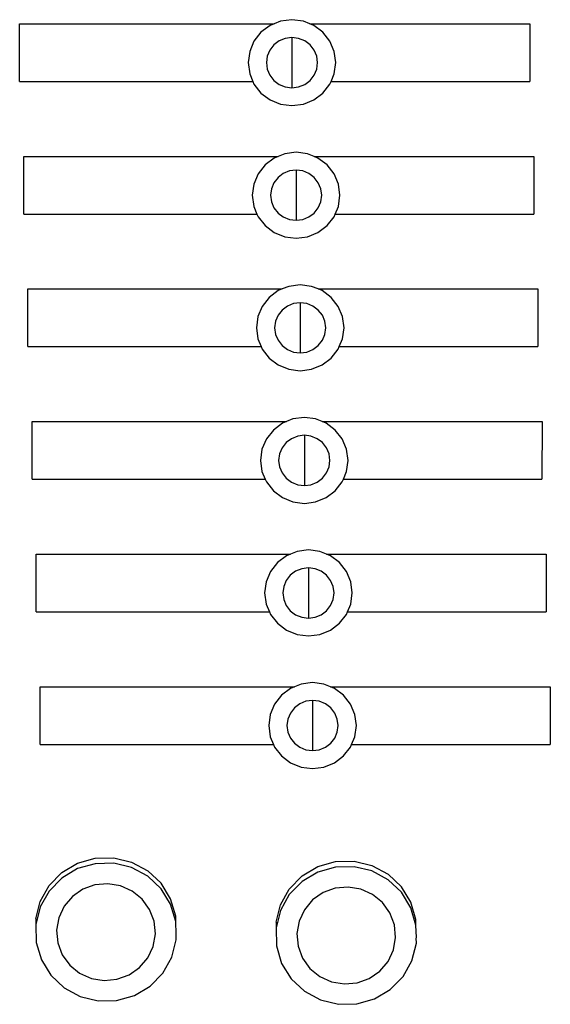
# Model space of a CAD drawing. Units: centimetres. Extents: x 127 to 455, y 35 to 178.
# Drawn here: x 169 to 175, y 67 to 78 of the extents above; entities that cross this region are included whole.
import ezdxf

# ---------------------------------------------------------------- set-up
doc = ezdxf.new("R2010")
doc.units = ezdxf.units.CM
doc.layers.add('Edges', color=7, linetype='Continuous')

# ---------------------------------------------------------------- blocks, each defined once
blk = doc.blocks.new('ultrasound machine pl')
at = {"layer": 'Edges'}
for p, q in [((168.938, 77.717), (168.938, 78.411)), ((168.938, 78.411), (172, 78.411)), ((171.952, 78.392), (171.843, 78.31)), ((172, 78.411), (171.952, 78.392)), ((172.08, 78.444), (172, 78.411)), ((172.216, 78.461), (172.08, 78.444)), ((172.353, 78.444), (172.216, 78.461)), ((172.432, 78.411), (172.353, 78.444)), ((172.432, 78.411), (175.078, 78.411)), ((172.48, 78.392), (172.432, 78.411)), ((172.589, 78.31), (172.48, 78.392)), ((175.078, 78.411), (175.078, 77.717)), ((171.843, 78.31), (171.759, 78.203)), ((172.216, 78.246), (172.136, 78.236)), ((172.296, 78.236), (172.216, 78.246)), ((172.216, 78.246), (172.216, 77.642)), ((172.673, 78.203), (172.589, 78.31)), ((171.759, 78.203), (171.707, 78.078)), ((171.998, 78.158), (171.949, 78.095)), ((172.062, 78.206), (171.998, 78.158)), ((172.136, 78.236), (172.062, 78.206)), ((172.37, 78.206), (172.296, 78.236)), ((172.434, 78.158), (172.37, 78.206)), ((172.483, 78.095), (172.434, 78.158)), ((172.726, 78.078), (172.673, 78.203)), ((171.707, 78.078), (171.689, 77.944)), ((171.918, 78.022), (171.908, 77.944)), ((171.949, 78.095), (171.918, 78.022)), ((172.514, 78.022), (172.483, 78.095)), ((172.524, 77.944), (172.514, 78.022)), ((172.744, 77.944), (172.726, 78.078)), ((171.689, 77.944), (171.707, 77.81)), ((171.908, 77.944), (171.918, 77.866)), ((172.514, 77.866), (172.524, 77.944)), ((172.726, 77.81), (172.744, 77.944)), ((171.707, 77.81), (171.746, 77.717)), ((171.918, 77.866), (171.949, 77.793)), ((171.949, 77.793), (171.998, 77.73)), ((172.434, 77.73), (172.483, 77.793)), ((172.483, 77.793), (172.514, 77.866)), ((172.686, 77.717), (172.726, 77.81)), ((168.938, 77.717), (171.746, 77.717)), ((171.746, 77.717), (171.759, 77.685)), ((171.759, 77.685), (171.843, 77.578)), ((171.998, 77.73), (172.062, 77.682)), ((172.062, 77.682), (172.136, 77.652)), ((172.136, 77.652), (172.216, 77.642)), ((172.216, 77.642), (172.296, 77.652)), ((172.296, 77.652), (172.37, 77.682)), ((172.37, 77.682), (172.434, 77.73)), ((172.589, 77.578), (172.673, 77.685)), ((172.673, 77.685), (172.686, 77.717)), ((172.686, 77.717), (175.078, 77.717)), ((171.843, 77.578), (171.952, 77.496)), ((172.48, 77.496), (172.589, 77.578)), ((171.952, 77.496), (172.08, 77.444)), ((172.08, 77.444), (172.216, 77.427)), ((172.216, 77.427), (172.353, 77.444)), ((172.353, 77.444), (172.48, 77.496)), ((172.129, 76.848), (172.05, 76.815)), ((172.266, 76.865), (172.129, 76.848)), ((172.402, 76.848), (172.266, 76.865)), ((172.482, 76.815), (172.402, 76.848)), ((168.988, 76.815), (172.05, 76.815)), ((168.988, 76.121), (168.988, 76.815)), ((171.893, 76.714), (171.809, 76.607)), ((172.002, 76.796), (171.893, 76.714)), ((172.05, 76.815), (172.002, 76.796)), ((172.482, 76.815), (175.128, 76.815)), ((172.529, 76.796), (172.482, 76.815)), ((172.639, 76.714), (172.529, 76.796)), ((172.723, 76.607), (172.639, 76.714)), ((175.128, 76.815), (175.127, 76.121)), ((171.809, 76.607), (171.756, 76.482)), ((172.112, 76.61), (172.048, 76.562)), ((172.186, 76.64), (172.112, 76.61)), ((172.266, 76.65), (172.186, 76.64)), ((172.345, 76.64), (172.266, 76.65)), ((172.266, 76.65), (172.266, 76.046)), ((172.42, 76.61), (172.345, 76.64)), ((172.484, 76.562), (172.42, 76.61)), ((172.775, 76.482), (172.723, 76.607)), ((171.756, 76.482), (171.738, 76.348)), ((171.999, 76.499), (171.968, 76.426)), ((172.048, 76.562), (171.999, 76.499)), ((172.533, 76.499), (172.484, 76.562)), ((172.563, 76.426), (172.533, 76.499)), ((172.793, 76.348), (172.775, 76.482)), ((171.738, 76.348), (171.756, 76.214)), ((171.968, 76.426), (171.957, 76.348)), ((171.957, 76.348), (171.968, 76.27)), ((172.574, 76.348), (172.563, 76.426)), ((172.563, 76.27), (172.574, 76.348)), ((172.775, 76.214), (172.793, 76.348)), ((171.968, 76.27), (171.999, 76.197)), ((172.533, 76.197), (172.563, 76.27)), ((168.988, 76.121), (171.795, 76.121)), ((171.756, 76.214), (171.795, 76.121)), ((171.795, 76.121), (171.809, 76.089)), ((171.999, 76.197), (172.048, 76.134)), ((172.048, 76.134), (172.112, 76.086)), ((172.42, 76.086), (172.484, 76.134)), ((172.484, 76.134), (172.533, 76.197)), ((172.723, 76.089), (172.736, 76.121)), ((172.736, 76.121), (172.775, 76.214)), ((172.736, 76.121), (175.127, 76.121)), ((171.809, 76.089), (171.893, 75.982)), ((172.112, 76.086), (172.186, 76.056)), ((172.186, 76.056), (172.266, 76.046)), ((172.266, 76.046), (172.345, 76.056)), ((172.345, 76.056), (172.42, 76.086)), ((172.639, 75.982), (172.723, 76.089)), ((171.893, 75.982), (172.002, 75.9)), ((172.002, 75.9), (172.129, 75.848)), ((172.402, 75.848), (172.529, 75.9)), ((172.529, 75.9), (172.639, 75.982)), ((172.129, 75.848), (172.266, 75.831)), ((172.266, 75.831), (172.402, 75.848)), ((169.038, 74.525), (169.038, 75.219)), ((169.038, 75.219), (172.099, 75.219)), ((172.051, 75.2), (171.942, 75.117)), ((172.099, 75.219), (172.051, 75.2)), ((172.179, 75.251), (172.099, 75.219)), ((172.315, 75.269), (172.179, 75.251)), ((172.452, 75.251), (172.315, 75.269)), ((172.531, 75.219), (172.452, 75.251)), ((172.531, 75.219), (175.177, 75.219)), ((172.579, 75.2), (172.531, 75.219)), ((172.688, 75.117), (172.579, 75.2)), ((175.177, 75.219), (175.177, 74.525)), ((171.942, 75.117), (171.858, 75.01)), ((172.235, 75.044), (172.161, 75.013)), ((172.315, 75.054), (172.235, 75.044)), ((172.395, 75.044), (172.315, 75.054)), ((172.315, 75.054), (172.315, 74.449)), ((172.469, 75.013), (172.395, 75.044)), ((172.772, 75.01), (172.688, 75.117)), ((171.858, 75.01), (171.806, 74.886)), ((172.097, 74.965), (172.048, 74.903)), ((172.161, 75.013), (172.097, 74.965)), ((172.533, 74.965), (172.469, 75.013)), ((172.582, 74.903), (172.533, 74.965)), ((172.825, 74.886), (172.772, 75.01)), ((171.806, 74.886), (171.788, 74.752)), ((172.017, 74.83), (172.007, 74.752)), ((172.048, 74.903), (172.017, 74.83)), ((172.613, 74.83), (172.582, 74.903)), ((172.624, 74.752), (172.613, 74.83)), ((172.843, 74.752), (172.825, 74.886)), ((171.788, 74.752), (171.806, 74.618)), ((172.007, 74.752), (172.017, 74.673)), ((172.613, 74.673), (172.624, 74.752)), ((172.825, 74.618), (172.843, 74.752)), ((171.806, 74.618), (171.845, 74.525)), ((172.017, 74.673), (172.048, 74.601)), ((172.048, 74.601), (172.097, 74.538)), ((172.533, 74.538), (172.582, 74.601)), ((172.582, 74.601), (172.613, 74.673)), ((172.785, 74.525), (172.825, 74.618)), ((169.038, 74.525), (171.845, 74.525)), ((171.845, 74.525), (171.858, 74.493)), ((171.858, 74.493), (171.942, 74.386)), ((172.097, 74.538), (172.161, 74.49)), ((172.161, 74.49), (172.235, 74.46)), ((172.235, 74.46), (172.315, 74.449)), ((172.315, 74.449), (172.395, 74.46)), ((172.395, 74.46), (172.469, 74.49)), ((172.469, 74.49), (172.533, 74.538)), ((172.688, 74.386), (172.772, 74.493)), ((172.772, 74.493), (172.785, 74.525)), ((172.785, 74.525), (175.177, 74.525)), ((171.942, 74.386), (172.051, 74.304)), ((172.579, 74.304), (172.688, 74.386)), ((172.051, 74.304), (172.179, 74.252)), ((172.179, 74.252), (172.315, 74.234)), ((172.315, 74.234), (172.452, 74.252)), ((172.452, 74.252), (172.579, 74.304)), ((169.087, 73.623), (172.149, 73.623)), ((169.087, 72.929), (169.087, 73.623)), ((172.149, 73.623), (172.101, 73.603)), ((172.228, 73.655), (172.149, 73.623)), ((172.365, 73.673), (172.228, 73.655)), ((172.501, 73.655), (172.365, 73.673)), ((172.581, 73.623), (172.501, 73.655)), ((172.581, 73.623), (175.227, 73.623)), ((172.629, 73.603), (172.581, 73.623)), ((175.227, 73.623), (175.226, 72.929)), ((171.992, 73.521), (171.908, 73.414)), ((172.101, 73.603), (171.992, 73.521)), ((172.738, 73.521), (172.629, 73.603)), ((172.822, 73.414), (172.738, 73.521)), ((171.908, 73.414), (171.855, 73.289)), ((172.211, 73.417), (172.147, 73.369)), ((172.285, 73.447), (172.211, 73.417)), ((172.365, 73.458), (172.285, 73.447)), ((172.445, 73.447), (172.365, 73.458)), ((172.365, 73.458), (172.365, 72.853)), ((172.519, 73.417), (172.445, 73.447)), ((172.583, 73.369), (172.519, 73.417)), ((172.874, 73.289), (172.822, 73.414)), ((171.855, 73.289), (171.837, 73.155)), ((172.098, 73.307), (172.067, 73.234)), ((172.147, 73.369), (172.098, 73.307)), ((172.632, 73.307), (172.583, 73.369)), ((172.663, 73.234), (172.632, 73.307)), ((172.892, 73.155), (172.874, 73.289)), ((171.837, 73.155), (171.855, 73.022)), ((172.067, 73.234), (172.056, 73.155)), ((172.056, 73.155), (172.067, 73.077)), ((172.673, 73.155), (172.663, 73.234)), ((172.663, 73.077), (172.673, 73.155)), ((172.874, 73.022), (172.892, 73.155)), ((172.067, 73.077), (172.098, 73.004)), ((172.632, 73.004), (172.663, 73.077)), ((169.087, 72.929), (171.895, 72.929)), ((171.855, 73.022), (171.895, 72.929)), ((171.895, 72.929), (171.908, 72.897)), ((172.098, 73.004), (172.147, 72.942)), ((172.147, 72.942), (172.211, 72.894)), ((172.519, 72.894), (172.583, 72.942)), ((172.583, 72.942), (172.632, 73.004)), ((172.822, 72.897), (172.835, 72.929)), ((172.835, 72.929), (172.874, 73.022)), ((172.835, 72.929), (175.226, 72.929)), ((171.908, 72.897), (171.992, 72.79)), ((171.992, 72.79), (172.101, 72.708)), ((172.211, 72.894), (172.285, 72.863)), ((172.285, 72.863), (172.365, 72.853)), ((172.365, 72.853), (172.445, 72.863)), ((172.445, 72.863), (172.519, 72.894)), ((172.629, 72.708), (172.738, 72.79)), ((172.738, 72.79), (172.822, 72.897)), ((172.101, 72.708), (172.228, 72.656)), ((172.501, 72.656), (172.629, 72.708)), ((172.228, 72.656), (172.365, 72.638)), ((172.365, 72.638), (172.501, 72.656)), ((172.414, 72.077), (172.278, 72.059)), ((172.551, 72.059), (172.414, 72.077)), ((169.137, 72.027), (172.198, 72.027)), ((169.137, 71.332), (169.137, 72.027)), ((172.151, 72.007), (172.041, 71.925)), ((172.198, 72.027), (172.151, 72.007)), ((172.278, 72.059), (172.198, 72.027)), ((172.63, 72.027), (172.551, 72.059)), ((172.63, 72.027), (175.276, 72.027)), ((172.678, 72.007), (172.63, 72.027)), ((172.787, 71.925), (172.678, 72.007)), ((175.276, 72.027), (175.276, 71.332)), ((172.041, 71.925), (171.957, 71.818)), ((172.335, 71.851), (172.26, 71.821)), ((172.414, 71.862), (172.335, 71.851)), ((172.494, 71.851), (172.414, 71.862)), ((172.414, 71.862), (172.414, 71.257)), ((172.568, 71.821), (172.494, 71.851)), ((172.871, 71.818), (172.787, 71.925)), ((171.957, 71.818), (171.905, 71.693)), ((172.196, 71.773), (172.147, 71.71)), ((172.26, 71.821), (172.196, 71.773)), ((172.632, 71.773), (172.568, 71.821)), ((172.681, 71.71), (172.632, 71.773)), ((172.924, 71.693), (172.871, 71.818)), ((171.905, 71.693), (171.887, 71.559)), ((172.117, 71.638), (172.106, 71.559)), ((172.147, 71.71), (172.117, 71.638)), ((172.712, 71.638), (172.681, 71.71)), ((172.723, 71.559), (172.712, 71.638)), ((172.942, 71.559), (172.924, 71.693)), ((171.887, 71.559), (171.905, 71.425)), ((172.106, 71.559), (172.117, 71.481)), ((172.712, 71.481), (172.723, 71.559)), ((172.924, 71.425), (172.942, 71.559)), ((171.905, 71.425), (171.944, 71.332)), ((172.117, 71.481), (172.147, 71.408)), ((172.147, 71.408), (172.196, 71.346)), ((172.632, 71.346), (172.681, 71.408)), ((172.681, 71.408), (172.712, 71.481)), ((172.885, 71.332), (172.924, 71.425)), ((169.137, 71.332), (171.944, 71.332)), ((171.944, 71.332), (171.957, 71.301)), ((171.957, 71.301), (172.041, 71.194)), ((172.196, 71.346), (172.26, 71.297)), ((172.26, 71.297), (172.335, 71.267)), ((172.335, 71.267), (172.414, 71.257)), ((172.414, 71.257), (172.494, 71.267)), ((172.494, 71.267), (172.568, 71.297)), ((172.568, 71.297), (172.632, 71.346)), ((172.787, 71.194), (172.871, 71.301)), ((172.871, 71.301), (172.885, 71.332)), ((172.885, 71.332), (175.276, 71.332)), ((172.041, 71.194), (172.151, 71.111)), ((172.678, 71.111), (172.787, 71.194)), ((172.151, 71.111), (172.278, 71.06)), ((172.278, 71.06), (172.414, 71.042)), ((172.414, 71.042), (172.551, 71.06)), ((172.551, 71.06), (172.678, 71.111)), ((169.186, 70.43), (172.248, 70.43)), ((169.186, 69.736), (169.186, 70.43)), ((172.248, 70.43), (172.2, 70.411)), ((172.327, 70.463), (172.248, 70.43)), ((172.464, 70.48), (172.327, 70.463)), ((172.6, 70.463), (172.464, 70.48)), ((172.68, 70.43), (172.6, 70.463)), ((172.68, 70.43), (175.326, 70.43)), ((172.728, 70.411), (172.68, 70.43)), ((175.326, 70.43), (175.325, 69.736)), ((172.091, 70.329), (172.007, 70.222)), ((172.2, 70.411), (172.091, 70.329)), ((172.837, 70.329), (172.728, 70.411)), ((172.921, 70.222), (172.837, 70.329)), ((172.007, 70.222), (171.954, 70.097)), ((172.31, 70.225), (172.246, 70.177)), ((172.384, 70.255), (172.31, 70.225)), ((172.464, 70.265), (172.384, 70.255)), ((172.544, 70.255), (172.464, 70.265)), ((172.464, 70.265), (172.464, 69.661)), ((172.618, 70.225), (172.544, 70.255)), ((172.682, 70.177), (172.618, 70.225)), ((172.973, 70.097), (172.921, 70.222)), ((171.954, 70.097), (171.936, 69.963)), ((172.197, 70.114), (172.166, 70.041)), ((172.246, 70.177), (172.197, 70.114)), ((172.731, 70.114), (172.682, 70.177)), ((172.762, 70.041), (172.731, 70.114)), ((172.991, 69.963), (172.973, 70.097)), ((171.936, 69.963), (171.954, 69.829)), ((172.166, 70.041), (172.156, 69.963)), ((172.156, 69.963), (172.166, 69.885)), ((172.772, 69.963), (172.762, 70.041)), ((172.762, 69.885), (172.772, 69.963)), ((172.973, 69.829), (172.991, 69.963)), ((171.954, 69.829), (171.994, 69.736)), ((172.166, 69.885), (172.197, 69.812)), ((172.731, 69.812), (172.762, 69.885)), ((172.934, 69.736), (172.973, 69.829)), ((169.186, 69.736), (171.994, 69.736)), ((171.994, 69.736), (172.007, 69.704)), ((172.197, 69.812), (172.246, 69.749)), ((172.246, 69.749), (172.31, 69.701)), ((172.618, 69.701), (172.682, 69.749)), ((172.682, 69.749), (172.731, 69.812)), ((172.921, 69.704), (172.934, 69.736)), ((172.934, 69.736), (175.325, 69.736)), ((172.007, 69.704), (172.091, 69.597)), ((172.091, 69.597), (172.2, 69.515)), ((172.31, 69.701), (172.384, 69.671)), ((172.384, 69.671), (172.464, 69.661)), ((172.464, 69.661), (172.544, 69.671)), ((172.544, 69.671), (172.618, 69.701)), ((172.728, 69.515), (172.837, 69.597)), ((172.837, 69.597), (172.921, 69.704)), ((172.2, 69.515), (172.327, 69.463)), ((172.6, 69.463), (172.728, 69.515)), ((172.327, 69.463), (172.464, 69.446)), ((172.464, 69.446), (172.6, 69.463)), ((169.446, 68.194), (169.636, 68.306)), ((169.636, 68.306), (169.849, 68.367)), ((169.849, 68.3), (169.636, 68.24)), ((169.849, 68.367), (170.071, 68.372)), ((170.071, 68.305), (169.849, 68.3)), ((170.071, 68.372), (170.286, 68.32)), ((170.286, 68.253), (170.071, 68.305)), ((170.286, 68.32), (170.481, 68.215)), ((172.528, 68.265), (172.741, 68.326)), ((172.741, 68.326), (172.963, 68.33)), ((172.963, 68.33), (173.178, 68.278)), ((169.292, 68.037), (169.446, 68.194)), ((169.636, 68.24), (169.446, 68.127)), ((170.481, 68.148), (170.286, 68.253)), ((170.481, 68.215), (170.641, 68.064)), ((172.338, 68.152), (172.528, 68.265)), ((172.528, 68.198), (172.338, 68.086)), ((172.741, 68.259), (172.528, 68.198)), ((172.963, 68.264), (172.741, 68.259)), ((173.178, 68.212), (172.963, 68.264)), ((173.178, 68.278), (173.373, 68.173)), ((173.373, 68.107), (173.178, 68.212)), ((173.373, 68.173), (173.533, 68.023)), ((169.446, 68.127), (169.292, 67.97)), ((169.845, 68.045), (169.7, 67.993)), ((170, 68.059), (169.845, 68.045)), ((170.153, 68.034), (170, 68.059)), ((170.641, 67.997), (170.481, 68.148)), ((170.755, 67.878), (170.641, 68.064)), ((172.184, 67.995), (172.338, 68.152)), ((172.338, 68.086), (172.184, 67.929)), ((173.533, 67.956), (173.373, 68.107)), ((169.185, 67.846), (169.292, 68.037)), ((169.292, 67.97), (169.185, 67.779)), ((169.7, 67.993), (169.573, 67.904)), ((170.294, 67.97), (170.153, 68.034)), ((170.414, 67.873), (170.294, 67.97)), ((170.755, 67.811), (170.641, 67.997)), ((172.078, 67.805), (172.184, 67.995)), ((172.184, 67.929), (172.078, 67.738)), ((172.592, 67.951), (172.465, 67.863)), ((172.737, 68.004), (172.592, 67.951)), ((172.892, 68.018), (172.737, 68.004)), ((173.045, 67.993), (172.892, 68.018)), ((173.186, 67.929), (173.045, 67.993)), ((173.306, 67.832), (173.186, 67.929)), ((173.648, 67.837), (173.533, 68.023)), ((173.648, 67.77), (173.533, 67.956)), ((169.132, 67.635), (169.185, 67.846)), ((169.573, 67.904), (169.474, 67.787)), ((170.503, 67.749), (170.414, 67.873)), ((170.817, 67.669), (170.755, 67.878)), ((170.817, 67.602), (170.755, 67.811)), ((172.465, 67.863), (172.366, 67.746)), ((173.396, 67.707), (173.306, 67.832)), ((173.709, 67.628), (173.648, 67.837)), ((169.185, 67.779), (169.132, 67.568)), ((169.474, 67.787), (169.409, 67.649)), ((170.557, 67.606), (170.503, 67.749)), ((172.025, 67.594), (172.078, 67.805)), ((172.078, 67.738), (172.025, 67.527)), ((172.366, 67.746), (172.301, 67.608)), ((173.449, 67.565), (173.396, 67.707)), ((173.709, 67.561), (173.648, 67.77)), ((169.132, 67.635), (169.132, 67.568)), ((169.409, 67.649), (169.383, 67.499)), ((170.572, 67.454), (170.557, 67.606)), ((170.817, 67.602), (170.817, 67.669)), ((170.822, 67.451), (170.817, 67.602)), ((172.025, 67.594), (172.025, 67.527)), ((172.301, 67.608), (172.275, 67.458)), ((173.709, 67.561), (173.709, 67.628)), ((169.132, 67.568), (169.137, 67.351)), ((169.383, 67.499), (169.397, 67.347)), ((170.546, 67.304), (170.572, 67.454)), ((172.025, 67.527), (172.029, 67.309)), ((172.275, 67.458), (172.289, 67.306)), ((173.464, 67.413), (173.449, 67.565)), ((173.714, 67.41), (173.709, 67.561)), ((169.137, 67.351), (169.199, 67.142)), ((169.397, 67.347), (169.451, 67.204)), ((170.769, 67.174), (170.822, 67.385)), ((170.821, 67.446), (170.822, 67.451)), ((170.822, 67.385), (170.821, 67.446)), ((173.438, 67.263), (173.464, 67.413)), ((173.661, 67.132), (173.714, 67.343)), ((173.713, 67.405), (173.714, 67.41)), ((173.714, 67.343), (173.713, 67.405)), ((170.481, 67.166), (170.546, 67.304)), ((172.029, 67.309), (172.091, 67.1)), ((172.289, 67.306), (172.343, 67.163)), ((173.373, 67.124), (173.438, 67.263)), ((169.199, 67.142), (169.314, 66.956)), ((169.451, 67.204), (169.541, 67.08)), ((170.381, 67.049), (170.481, 67.166)), ((170.662, 66.983), (170.769, 67.174)), ((172.091, 67.1), (172.206, 66.914)), ((172.343, 67.163), (172.433, 67.039)), ((173.274, 67.007), (173.373, 67.124)), ((173.554, 66.942), (173.661, 67.132)), ((169.541, 67.08), (169.66, 66.983)), ((169.66, 66.983), (169.801, 66.919)), ((170.255, 66.96), (170.381, 67.049)), ((170.508, 66.826), (170.662, 66.983)), ((172.433, 67.039), (172.552, 66.941)), ((173.147, 66.919), (173.274, 67.007)), ((169.314, 66.956), (169.474, 66.805)), ((169.801, 66.919), (169.954, 66.894)), ((169.954, 66.894), (170.109, 66.908)), ((170.109, 66.908), (170.255, 66.96)), ((172.206, 66.914), (172.366, 66.764)), ((172.552, 66.941), (172.693, 66.878)), ((172.693, 66.878), (172.847, 66.852)), ((172.847, 66.852), (173.001, 66.866)), ((173.001, 66.866), (173.147, 66.919)), ((173.4, 66.785), (173.554, 66.942)), ((169.474, 66.805), (169.668, 66.7)), ((170.319, 66.713), (170.508, 66.826)), ((172.366, 66.764), (172.56, 66.659)), ((173.211, 66.672), (173.4, 66.785)), ((169.668, 66.7), (169.884, 66.648)), ((169.884, 66.648), (170.105, 66.653)), ((170.105, 66.653), (170.319, 66.713)), ((172.56, 66.659), (172.776, 66.607)), ((172.998, 66.611), (173.211, 66.672)), ((172.776, 66.607), (172.998, 66.611))]:
    blk.add_line(p, q, dxfattribs=at)

msp = doc.modelspace()

# ---------------------------------------------------------------- block references
msp.add_blockref('ultrasound machine pl', (0, 0))

doc.saveas('drawing.dxf')
